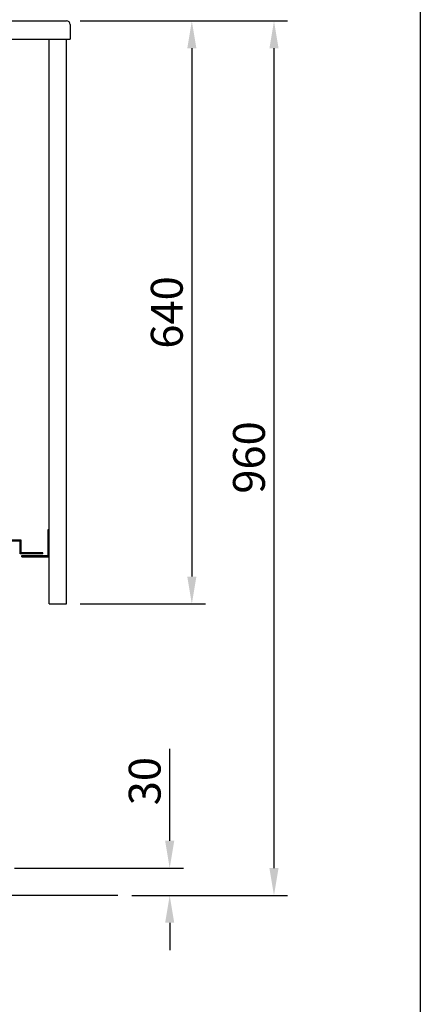
# Model space of a CAD drawing. Units: millimetres. Extents: x -118526 to 55745, y -22605 to 54376.
# Drawn here: x 22982 to 23422, y -11236 to -10155 of the extents above; entities that cross this region are included whole.
import ezdxf

# ---------------------------------------------------------------- set-up
doc = ezdxf.new("R2010")
doc.units = ezdxf.units.MM
for name, color, linetype in [('DISEGNO', 7, 'Continuous'), ('PIANO_SERVIZIO', 1, 'Continuous'), ('QUOTE', 4, 'Continuous'), ('SQUADRATURA', 7, 'Continuous')]:
    doc.layers.add(name, color=color, linetype=linetype)
doc.styles.add('ROMAND', font='romand.shx', dxfattribs={"width": 0.9})
doc.dimstyles.new('STANDARD1', dxfattribs={"dimscale": 10, "dimtxt": 3.5, "dimasz": 3, "dimexe": 1.5, "dimexo": 1.5, "dimgap": 1, "dimtad": 1, "dimdec": 1, "dimdsep": 46, "dimtxsty": 'ROMAND', "dimcen": 1, "dimclrt": 7, "dimaunit": 1, "dimadec": 1, "dimazin": 2, "dimtfac": 1, "dimtdec": 1, "dimtofl": 0, "dimtmove": 0, "dimatfit": 3, "dimfxl": 0, "dimtolj": 1, "dimtzin": 0, "dimarcsym": 0})

# ---------------------------------------------------------------- blocks, each defined once
blk = doc.blocks.new('*D230')
at = {"layer": 'DEFPOINTS', "color": 0}
for p in [(23033, -10156.5), (23089.6, -11116.5), (23261, -11116.5)]:
    blk.add_point(p, dxfattribs=at)
at = {"layer": 'QUOTE', "color": 0, "lineweight": -2}
for p, q in [((23048, -10156.5), (23276, -10156.5)), ((23261, -10186.5), (23261, -11086.5)), ((23104.6, -11116.5), (23276, -11116.5))]:
    blk.add_line(p, q, dxfattribs=at)
at = {"layer": 'QUOTE', "color": 0}
for points in [[(23256, -10186.5), (23266, -10186.5), (23261, -10156.5)], [(23256, -11086.5), (23266, -11086.5), (23261, -11116.5)]]:
    blk.add_solid(points, dxfattribs=at)
at = {"layer": 'QUOTE', "color": 7, "insert": (23233.5, -10635.7), "char_height": 35, "attachment_point": 5, "rotation": 90, "style": 'ROMAND'}
blk.add_mtext('\\A1;960', dxfattribs=at)
blk = doc.blocks.new('*D231')
at = {"layer": 'DEFPOINTS', "color": 0}
for p in [(23037, -10103.5), (22867, -10156.5), (23037, -10160.5)]:
    blk.add_point(p, dxfattribs=at)
at = {"layer": 'QUOTE', "color": 0, "lineweight": -2}
for p, q in [((22867, -10141.5), (22867, -10088.5)), ((23037, -10145.5), (23037, -10088.5)), ((22897, -10103.5), (23007, -10103.5))]:
    blk.add_line(p, q, dxfattribs=at)
at = {"layer": 'QUOTE', "color": 0}
for points in [[(22897, -10098.5), (22897, -10108.5), (22867, -10103.5)], [(23007, -10098.5), (23007, -10108.5), (23037, -10103.5)]]:
    blk.add_solid(points, dxfattribs=at)
at = {"layer": 'QUOTE', "color": 7, "insert": (22952, -10076), "char_height": 35, "attachment_point": 5, "style": 'ROMAND'}
blk.add_mtext('\\A1;170', dxfattribs=at)
blk = doc.blocks.new('*D232')
at = {"layer": 'DEFPOINTS', "color": 0}
for p in [(23033, -10156.5), (23033, -10796.5), (23170.7, -10796.5)]:
    blk.add_point(p, dxfattribs=at)
at = {"layer": 'QUOTE', "color": 0, "lineweight": -2}
for p, q in [((23048, -10156.5), (23185.7, -10156.5)), ((23170.7, -10186.5), (23170.7, -10766.5)), ((23048, -10796.5), (23185.7, -10796.5))]:
    blk.add_line(p, q, dxfattribs=at)
at = {"layer": 'QUOTE', "color": 0}
for points in [[(23165.7, -10186.5), (23175.7, -10186.5), (23170.7, -10156.5)], [(23165.7, -10766.5), (23175.7, -10766.5), (23170.7, -10796.5)]]:
    blk.add_solid(points, dxfattribs=at)
at = {"layer": 'QUOTE', "color": 7, "insert": (23143.2, -10476.5), "char_height": 35, "attachment_point": 5, "rotation": 90, "style": 'ROMAND'}
blk.add_mtext('\\A1;640', dxfattribs=at)
blk = doc.blocks.new('*D263')
at = {"layer": 'DEFPOINTS', "color": 0}
for p in [(22297, -9683.7), (22297, -10156.5), (23037, -10160.5)]:
    blk.add_point(p, dxfattribs=at)
at = {"layer": 'QUOTE', "color": 0, "lineweight": -2}
for p, q in [((22297, -10141.5), (22297, -9668.7)), ((23037, -10145.5), (23037, -9668.7)), ((23007, -9683.7), (22327, -9683.7))]:
    blk.add_line(p, q, dxfattribs=at)
at = {"layer": 'QUOTE', "color": 0}
for points in [[(22327, -9678.7), (22327, -9688.7), (22297, -9683.7)], [(23007, -9678.7), (23007, -9688.7), (23037, -9683.7)]]:
    blk.add_solid(points, dxfattribs=at)
at = {"layer": 'QUOTE', "color": 7, "insert": (22667, -9656.2), "char_height": 35, "attachment_point": 5, "style": 'ROMAND'}
blk.add_mtext('\\A1;740', dxfattribs=at)
blk = doc.blocks.new('*D264')
at = {"layer": 'DEFPOINTS', "color": 0}
for p in [(22961, -11086.5), (23146.4, -11086.5), (23089.6, -11116.5)]:
    blk.add_point(p, dxfattribs=at)
at = {"layer": 'QUOTE', "color": 0, "lineweight": -2}
for p, q in [((23146.4, -11056.5), (23146.4, -10955.5)), ((22976, -11086.5), (23161.4, -11086.5)), ((23104.6, -11116.5), (23161.4, -11116.5)), ((23146.4, -11146.5), (23146.4, -11176.5))]:
    blk.add_line(p, q, dxfattribs=at)
at = {"layer": 'QUOTE', "color": 0}
for points in [[(23141.4, -11056.5), (23151.4, -11056.5), (23146.4, -11086.5)], [(23141.4, -11146.5), (23151.4, -11146.5), (23146.4, -11116.5)]]:
    blk.add_solid(points, dxfattribs=at)
at = {"layer": 'QUOTE', "color": 7, "insert": (23118.9, -10991), "char_height": 35, "attachment_point": 5, "rotation": 90, "style": 'ROMAND'}
blk.add_mtext('\\A1;30', dxfattribs=at)

msp = doc.modelspace()

# ---------------------------------------------------------------- linework, layer by layer
for p, q in [((23012.82, -10743.47), (23012.82, -10714.67)), ((23012.82, -10714.67), (23014.02, -10714.67)), ((22983.22, -10726.47), (22926.02, -10726.47)), ((22982.02, -10727.67), (22927.22, -10727.67)), ((22982.02, -10741.47), (22982.02, -10727.67)), ((22983.22, -10740.27), (22983.22, -10726.47)), ((23007.02, -10741.47), (22982.02, -10741.47)), ((23007.02, -10740.27), (22983.22, -10740.27)), ((22984.02, -10744.67), (22984.02, -10743.47)), ((22984.02, -10743.47), (23012.82, -10743.47)), ((23007.02, -10741.47), (23007.02, -10740.27)), ((22984.02, -10744.67), (23014.02, -10744.67)), ((23089.57, -11116.47), (22287.98, -11116.47))]:
    msp.add_line(p, q)
at = {"layer": 'DISEGNO'}
for p, q in [((23014.02, -10796.47), (23014.02, -10176.47)), ((23033.02, -10796.47), (23033.02, -10176.47)), ((23014.02, -10796.47), (23033.02, -10796.47))]:
    msp.add_line(p, q, dxfattribs=at)
at = {"layer": 'PIANO_SERVIZIO'}
for p, q in [((22875.08, -10156.47), (23033.02, -10156.47)), ((23037.02, -10160.47), (23037.02, -10176.47)), ((23037.02, -10169.31), (23037.02, -10169.25)), ((22901.02, -10176.47), (23037.02, -10176.47))]:
    msp.add_line(p, q, dxfattribs=at)
msp.add_arc((23033.02, -10160.47), 4, 0, 90, dxfattribs=at)
at = {"layer": 'SQUADRATURA'}
msp.add_line((23421.82, -2584.93), (23421.82, -12784.93), dxfattribs=at)

# ---------------------------------------------------------------- dimensions: what is measured, and where the dimension line sits
at = {"layer": 'QUOTE'}
dim = msp.add_linear_dim(base=(22297.02, -9683.66), p1=(23037.02, -10160.47), p2=(22297.02, -10156.47), dimstyle='STANDARD1', dxfattribs=at)
dim.commit()
dim.dimension.update_dxf_attribs({"geometry": '*D263', "text_midpoint": (22667.02, -9683.66), "dimtype": 160})
dim = msp.add_linear_dim(base=(23037.0196, -10103.456), p1=(22866.9712, -10156.4717), p2=(23037.0196, -10160.4717), dimstyle='STANDARD1', dxfattribs=at)
dim.commit()
dim.dimension.update_dxf_attribs({"geometry": '*D231', "text_midpoint": (22951.9954, -10075.956)})
for base, p2, picture, middle in [((23261.02, -11116.47), (23089.57, -11116.47), '*D230', (23261.02, -10635.69)), ((23170.67, -10796.47), (23033.02, -10796.47), '*D232', (23170.67, -10476.47))]:
    dim = msp.add_linear_dim(base=base, p1=(23033.02, -10156.47), p2=p2, angle=90, dimstyle='STANDARD1', dxfattribs=at)
    dim.commit()
    dim.dimension.update_dxf_attribs({"geometry": picture, "text_midpoint": middle, "dimtype": 160})
dim = msp.add_linear_dim(base=(23146.43, -11086.47), p1=(23089.57, -11116.47), p2=(22961.02, -11086.47), angle=90, dimstyle='STANDARD1', dxfattribs=at)
dim.commit()
dim.dimension.update_dxf_attribs({"geometry": '*D264', "text_midpoint": (23118.93, -10990.97)})

doc.saveas('drawing.dxf')
